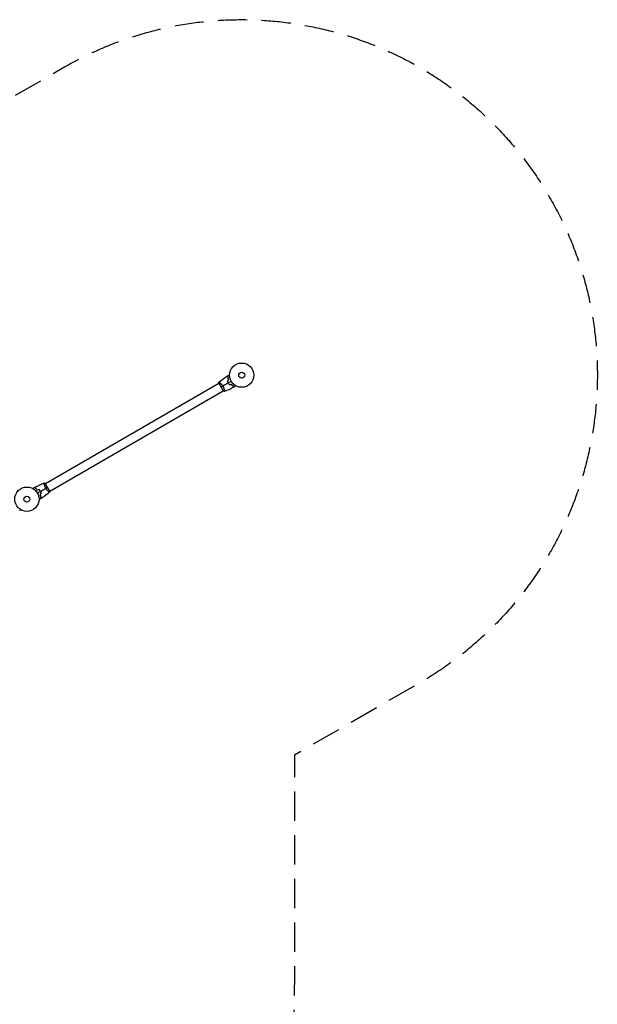
# Model space of a CAD drawing. Units: millimetres. Extents: x -6367 to 4507, y -3797 to 4163.
# Drawn here: x 1988 to 4507, y -133 to 4163 of the extents above; entities that cross this region are included whole.
import ezdxf

# ---------------------------------------------------------------- set-up
doc = ezdxf.new("R2010")
doc.units = ezdxf.units.MM
doc.header["$LTSCALE"] = 20
doc.linetypes.add('HIDDEN', pattern=[9.525, 6.35, -3.175])
doc.layers.add('2d', color=230, linetype='Continuous')
doc.layers.add('AS-Safetyzone', color=5, linetype='HIDDEN')

msp = doc.modelspace()

# ---------------------------------------------------------------- linework, layer by layer
at = {"layer": '2d'}
for p, q in [((2861, 2579), (2861, 2579)), ((2099.6, 2139.5), (2856.5, 2576.5)), ((2118.6, 2106.5), (2875.5, 2543.5)), ((2856.3, 2576.9), (2875.8, 2543.1)), ((2880, 2546.1), (2880, 2546.1)), ((2095.1, 2136.9), (2095.1, 2136.9)), ((2118.9, 2106.1), (2099.4, 2139.9)), ((2114.1, 2104), (2114.1, 2104))]:
    msp.add_line(p, q, dxfattribs=at)
for centre, radius in [((2956.1, 2612), 53), ((2956.1, 2612), 13), ((2019, 2071), 53), ((2019, 2071), 13)]:
    msp.add_circle(centre, radius, dxfattribs=at)
for points in [[(2856.3, 2576.9), (2856.4, 2578.6), (2856.6, 2580.3), (2856.9, 2581.9)], [(2856.9, 2581.9), (2867.3, 2590.6), (2878.3, 2598.6), (2889.7, 2605.8)], [(2897.2, 2578), (2889.2, 2573.4), (2881.4, 2568.9), (2873.6, 2564.4)], [(2889.9, 2606), (2892.2, 2607.4), (2894.4, 2608.7), (2896.7, 2610.1)], [(2893.3, 2586.4), (2895, 2588.1), (2896.7, 2589.8), (2898.4, 2591.5)], [(2893.5, 2586.3), (2895.2, 2588), (2896.9, 2589.8), (2898.7, 2591.5)], [(2910.2, 2585.5), (2905.9, 2583), (2901.6, 2580.5), (2897.3, 2578.1)], [(2866, 2560), (2868.2, 2561.3), (2870.8, 2562.7), (2873.6, 2564.4)], [(2880.4, 2541.1), (2878.9, 2541.7), (2877.3, 2542.4), (2875.8, 2543.1)], [(2917.5, 2557.6), (2905.6, 2551.3), (2893.1, 2545.8), (2880.4, 2541.2)], [(2902.5, 2570.4), (2904.8, 2571.1), (2907.2, 2571.7), (2909.5, 2572.3)], [(2902.6, 2570.7), (2904.9, 2571.3), (2907.2, 2571.9), (2909.6, 2572.5)], [(2924.7, 2561.5), (2922.4, 2560.2), (2920.1, 2559), (2917.8, 2557.7)], [(2050.4, 2121.5), (2052.7, 2122.8), (2055, 2124), (2057.3, 2125.3)], [(2057.6, 2125.4), (2069.5, 2131.7), (2082, 2137.2), (2094.7, 2141.8)], [(2064.9, 2097.5), (2069.2, 2100), (2073.5, 2102.5), (2077.8, 2104.9)], [(2072.5, 2112.3), (2070.2, 2111.7), (2067.9, 2111.1), (2065.5, 2110.5)], [(2072.6, 2112.6), (2070.3, 2111.9), (2067.9, 2111.3), (2065.6, 2110.7)], [(2078, 2105), (2085.9, 2109.6), (2093.8, 2114.1), (2101.5, 2118.6)], [(2094.8, 2141.9), (2096.3, 2141.3), (2097.8, 2140.6), (2099.4, 2139.9)], [(2109.1, 2123), (2106.9, 2121.7), (2104.4, 2120.3), (2101.5, 2118.6)], [(2118.9, 2106.1), (2118.8, 2104.4), (2118.5, 2102.7), (2118.3, 2101.1)], [(2081.6, 2096.7), (2079.9, 2095), (2078.2, 2093.2), (2076.5, 2091.5)], [(2081.8, 2096.6), (2080.1, 2094.9), (2078.4, 2093.2), (2076.7, 2091.5)], [(2085.2, 2077), (2082.9, 2075.6), (2080.7, 2074.3), (2078.4, 2072.9)], [(2118.2, 2101.1), (2107.8, 2092.4), (2096.9, 2084.4), (2085.4, 2077.2)], [(2118.3, 2101.1), (2118.3, 2101.1), (2118.3, 2101.1), (2118.3, 2101.1)]]:
    msp.add_open_spline(points, degree=3, dxfattribs=at)
for points, knots in [([(2856.9, 2581.9), (2856.9, 2581.9), (2856.9, 2581.9), (2856.9, 2581.9), (2856.9, 2581.9), (2856.9, 2581.9), (2856.9, 2581.9), (2857, 2581.9), (2857, 2581.9), (2857.3, 2581.8), (2857.6, 2581.6), (2858.3, 2581.1), (2858.6, 2581), (2859.1, 2580.5), (2859.5, 2580.3), (2860.5, 2579.5), (2861.2, 2578.9), (2862.3, 2577.9), (2862.5, 2577.7), (2863, 2577.3), (2863.2, 2577.1), (2863.9, 2576.5), (2864.4, 2576), (2865.3, 2575.1), (2865.8, 2574.6), (2866.5, 2573.8), (2866.8, 2573.5), (2867.3, 2573), (2867.6, 2572.7), (2868.8, 2571.2), (2869.8, 2570), (2871.3, 2568), (2871.8, 2567.3), (2872.7, 2565.8), (2873.1, 2565.1), (2873.6, 2564.4)], [0.12220864, 0.12220864, 0.12220864, 0.12220864, 0.12268837, 0.12268837, 0.12524335, 0.12524335, 0.12652085, 0.12652085, 0.12779834, 0.12779834, 0.13290832, 0.13290832, 0.13546331, 0.13546331, 0.1380183, 0.1380183, 0.14312827, 0.14312827, 0.14440577, 0.14440577, 0.14568326, 0.14568326, 0.14823825, 0.14823825, 0.15079324, 0.15079324, 0.15207073, 0.15207073, 0.15334823, 0.15334823, 0.15845821, 0.15845821, 0.16101319, 0.16101319, 0.16356818, 0.16356818, 0.16356818, 0.16356818]), ([(2896.3, 2604), (2895.5, 2604.2), (2894.8, 2604.4), (2893.5, 2604.8), (2893, 2604.9), (2892.2, 2605.2), (2891.9, 2605.2), (2891.4, 2605.3), (2891.2, 2605.4), (2890.7, 2605.6), (2890.4, 2605.6), (2890, 2605.7), (2890, 2605.7), (2889.8, 2605.8), (2889.8, 2605.8), (2889.8, 2605.8), (2889.7, 2605.8), (2889.7, 2605.8), (2889.7, 2605.8), (2889.7, 2605.8), (2889.7, 2605.8), (2889.7, 2605.8)], [0, 0, 0, 0, 0.00350666, 0.00350666, 0.00701332, 0.00701332, 0.00876665, 0.00876665, 0.01051997, 0.01051997, 0.01402663, 0.01402663, 0.01577996, 0.01577996, 0.01753329, 0.01753329, 0.02103995, 0.02103995, 0.02454661, 0.02454661, 0.02744921, 0.02744921, 0.02744921, 0.02744921]), ([(2896.5, 2604.2), (2895.7, 2604.4), (2895, 2604.6), (2893.7, 2604.9), (2893.2, 2605.1), (2892.4, 2605.3), (2892.1, 2605.4), (2891.7, 2605.5), (2891.4, 2605.6), (2890.9, 2605.7), (2890.6, 2605.8), (2890.3, 2605.9), (2890.2, 2605.9), (2890.1, 2605.9), (2890.1, 2605.9), (2890, 2605.9), (2890, 2605.9), (2890, 2605.9), (2890, 2605.9), (2890, 2606), (2890, 2606), (2889.9, 2606), (2889.9, 2606), (2889.9, 2606)], [0, 0, 0, 0, 0.0035063, 0.0035063, 0.0070126, 0.0070126, 0.00876575, 0.00876575, 0.0105189, 0.0105189, 0.0140252, 0.0140252, 0.01577835, 0.01577835, 0.01665493, 0.01665493, 0.0175315, 0.0175315, 0.02103781, 0.02103781, 0.02454411, 0.02454411, 0.0274484, 0.0274484, 0.0274484, 0.0274484]), ([(2893.3, 2586.4), (2893.8, 2585), (2894.4, 2583.6), (2895.3, 2581.5), (2895.7, 2580.8), (2896.4, 2579.4), (2896.8, 2578.7), (2897.2, 2578)], [0, 0, 0, 0, 0.004702909, 0.004702909, 0.007054363, 0.007054363, 0.009405818, 0.009405818, 0.009405818, 0.009405818]), ([(2893.5, 2586.3), (2894, 2585), (2894.6, 2583.6), (2895.5, 2581.5), (2895.9, 2580.8), (2896.6, 2579.4), (2896.9, 2578.8), (2897.3, 2578.1)], [0, 0, 0, 0, 0.004616902, 0.004616902, 0.006925353, 0.006925353, 0.009233803, 0.009233803, 0.009233803, 0.009233803]), ([(2898.4, 2591.5), (2898.1, 2592.7), (2897.8, 2593.9), (2897.2, 2596.1), (2897, 2597.2), (2896.7, 2599.3), (2896.6, 2600.3), (2896.4, 2602.3), (2896.3, 2603.2), (2896.3, 2604)], [0, 0, 0, 0, 0.00398181, 0.00398181, 0.00796362, 0.00796362, 0.01194542, 0.01194542, 0.01592723, 0.01592723, 0.01592723, 0.01592723]), ([(2898.7, 2591.5), (2898.3, 2592.7), (2898, 2593.9), (2897.4, 2596.1), (2897.2, 2597.2), (2897, 2598.9), (2896.9, 2599.4), (2896.8, 2600.4), (2896.7, 2600.9), (2896.6, 2602.4), (2896.5, 2603.3), (2896.5, 2604.2)], [0, 0, 0, 0, 0.00404294, 0.00404294, 0.00808588, 0.00808588, 0.01010735, 0.01010735, 0.01212882, 0.01212882, 0.01617176, 0.01617176, 0.01617176, 0.01617176]), ([(2896.7, 2610.1), (2896.7, 2610.1), (2896.7, 2610.1), (2896.7, 2610.1), (2896.7, 2610.1), (2896.8, 2610.1), (2896.8, 2610.1), (2896.8, 2610.1), (2896.8, 2610.1), (2896.9, 2610.1), (2897, 2610.1), (2897.4, 2610.1), (2897.8, 2610.1), (2898.6, 2610.1), (2898.9, 2610.1), (2899.5, 2610.1), (2899.8, 2610.1), (2900.9, 2610.1), (2901.7, 2610.1), (2902.7, 2610.1), (2902.9, 2610.1), (2903.1, 2610.1)], [0.03093242, 0.03093242, 0.03093242, 0.03093242, 0.03756195, 0.03756195, 0.04131815, 0.04131815, 0.04225719, 0.04225719, 0.04319624, 0.04319624, 0.04507434, 0.04507434, 0.04883054, 0.04883054, 0.05070863, 0.05070863, 0.05258673, 0.05258673, 0.05634293, 0.05634293, 0.05718798, 0.05718798, 0.05718798, 0.05718798]), ([(2897.2, 2578), (2897.9, 2576.6), (2898.8, 2575.3), (2900.1, 2573.4), (2900.6, 2572.8), (2901.5, 2571.6), (2902, 2571), (2902.5, 2570.4)], [0.009405818, 0.009405818, 0.009405818, 0.009405818, 0.01410835, 0.01410835, 0.016459616, 0.016459616, 0.018810883, 0.018810883, 0.018810883, 0.018810883]), ([(2897.3, 2578.1), (2898.1, 2576.7), (2898.9, 2575.4), (2900.2, 2573.6), (2900.7, 2573), (2901.6, 2571.8), (2902.1, 2571.2), (2902.6, 2570.7)], [0.009233803, 0.009233803, 0.009233803, 0.009233803, 0.013850802, 0.013850802, 0.016159301, 0.016159301, 0.0184678, 0.0184678, 0.0184678, 0.0184678]), ([(2873.6, 2564.4), (2874, 2563.6), (2874.4, 2562.9), (2875.2, 2561.4), (2875.5, 2560.6), (2876.1, 2559.5), (2876.2, 2559.1), (2876.5, 2558.3), (2876.7, 2557.9), (2877.1, 2556.8), (2877.4, 2556.1), (2877.9, 2554.6), (2878.1, 2553.9), (2878.5, 2552.5), (2878.7, 2551.8), (2879.3, 2549.9), (2879.5, 2548.6), (2879.9, 2547), (2880, 2546.4), (2880.1, 2545.5), (2880.2, 2545), (2880.4, 2543.7), (2880.4, 2543), (2880.5, 2542.2), (2880.5, 2541.9), (2880.5, 2541.6), (2880.5, 2541.4), (2880.5, 2541.3), (2880.5, 2541.2), (2880.4, 2541.2), (2880.4, 2541.2), (2880.4, 2541.2), (2880.4, 2541.1), (2880.4, 2541.1), (2880.4, 2541.1), (2880.4, 2541.1)], [0.16356818, 0.16356818, 0.16356818, 0.16356818, 0.1661247, 0.1661247, 0.16868122, 0.16868122, 0.16995948, 0.16995948, 0.17123774, 0.17123774, 0.17379425, 0.17379425, 0.17635077, 0.17635077, 0.17890729, 0.17890729, 0.18402032, 0.18402032, 0.18657684, 0.18657684, 0.18913336, 0.18913336, 0.19424639, 0.19424639, 0.19680291, 0.19680291, 0.19935943, 0.19935943, 0.20063769, 0.20063769, 0.20191595, 0.20191595, 0.20447247, 0.20447247, 0.20490292, 0.20490292, 0.20490292, 0.20490292]), ([(2909.5, 2572.3), (2910.4, 2571.4), (2911.2, 2570.6), (2912.9, 2569), (2913.7, 2568.3), (2915.4, 2566.9), (2916.2, 2566.3), (2917.8, 2565.2), (2918.6, 2564.7), (2919.3, 2564.2)], [0, 0, 0, 0, 0.00398181, 0.00398181, 0.00796362, 0.00796362, 0.01194542, 0.01194542, 0.01592723, 0.01592723, 0.01592723, 0.01592723]), ([(2909.6, 2572.5), (2910.4, 2571.6), (2911.3, 2570.7), (2913, 2569.1), (2913.9, 2568.4), (2915.1, 2567.4), (2915.6, 2567.1), (2916.4, 2566.4), (2916.8, 2566.1), (2918, 2565.3), (2918.8, 2564.8), (2919.5, 2564.3)], [0, 0, 0, 0, 0.00404294, 0.00404294, 0.00808588, 0.00808588, 0.01010735, 0.01010735, 0.01212882, 0.01212882, 0.01617176, 0.01617176, 0.01617176, 0.01617176]), ([(2919.3, 2564.2), (2919.1, 2563.4), (2918.9, 2562.7), (2918.6, 2561.5), (2918.4, 2560.9), (2918.2, 2560.1), (2918.1, 2559.8), (2918, 2559.4), (2917.9, 2559.1), (2917.8, 2558.6), (2917.7, 2558.3), (2917.6, 2557.9), (2917.6, 2557.9), (2917.6, 2557.7), (2917.6, 2557.7), (2917.5, 2557.7), (2917.5, 2557.7), (2917.5, 2557.6), (2917.5, 2557.6), (2917.5, 2557.6), (2917.5, 2557.6), (2917.5, 2557.6)], [0, 0, 0, 0, 0.00350666, 0.00350666, 0.00701332, 0.00701332, 0.00876665, 0.00876665, 0.01051997, 0.01051997, 0.01402663, 0.01402663, 0.01577996, 0.01577996, 0.01753329, 0.01753329, 0.02103995, 0.02103995, 0.02454661, 0.02454661, 0.02744921, 0.02744921, 0.02744921, 0.02744921]), ([(2919.5, 2564.3), (2919.3, 2563.5), (2919.1, 2562.8), (2918.8, 2561.6), (2918.6, 2561), (2918.4, 2560.2), (2918.4, 2559.9), (2918.2, 2559.5), (2918.2, 2559.2), (2918, 2558.7), (2917.9, 2558.4), (2917.9, 2558.1), (2917.8, 2558), (2917.8, 2557.9), (2917.8, 2557.9), (2917.8, 2557.8), (2917.8, 2557.8), (2917.8, 2557.8), (2917.8, 2557.8), (2917.8, 2557.8), (2917.8, 2557.8), (2917.8, 2557.7), (2917.8, 2557.7), (2917.8, 2557.7)], [0, 0, 0, 0, 0.0035063, 0.0035063, 0.0070126, 0.0070126, 0.00876575, 0.00876575, 0.0105189, 0.0105189, 0.0140252, 0.0140252, 0.01577835, 0.01577835, 0.01665493, 0.01665493, 0.0175315, 0.0175315, 0.02103781, 0.02103781, 0.02454411, 0.02454411, 0.0274484, 0.0274484, 0.0274484, 0.0274484]), ([(2927.9, 2567.1), (2927.8, 2566.9), (2927.7, 2566.8), (2927.2, 2565.9), (2926.8, 2565.2), (2926.3, 2564.2), (2926.1, 2563.9), (2925.8, 2563.4), (2925.6, 2563.1), (2925.4, 2562.7), (2925.3, 2562.5), (2925.1, 2562.1), (2925, 2562), (2924.8, 2561.8), (2924.8, 2561.7), (2924.8, 2561.6), (2924.8, 2561.6), (2924.8, 2561.6), (2924.7, 2561.6), (2924.7, 2561.6), (2924.7, 2561.6), (2924.7, 2561.5), (2924.7, 2561.5), (2924.7, 2561.5)], [0.00292306, 0.00292306, 0.00292306, 0.00292306, 0.00379004, 0.00379004, 0.00758008, 0.00758008, 0.0094751, 0.0094751, 0.01137012, 0.01137012, 0.01326514, 0.01326514, 0.01516016, 0.01516016, 0.01705518, 0.01705518, 0.01800269, 0.01800269, 0.0189502, 0.0189502, 0.02274024, 0.02274024, 0.02935902, 0.02935902, 0.02935902, 0.02935902]), ([(2047.2, 2115.9), (2047.3, 2116.1), (2047.4, 2116.2), (2047.9, 2117.1), (2048.3, 2117.8), (2048.8, 2118.8), (2049, 2119.1), (2049.3, 2119.6), (2049.5, 2119.9), (2049.7, 2120.3), (2049.9, 2120.5), (2050.1, 2120.9), (2050.1, 2121), (2050.3, 2121.2), (2050.3, 2121.3), (2050.4, 2121.4), (2050.4, 2121.4), (2050.4, 2121.4), (2050.4, 2121.4), (2050.4, 2121.4), (2050.4, 2121.4), (2050.4, 2121.5), (2050.4, 2121.5), (2050.4, 2121.5)], [0.00292306, 0.00292306, 0.00292306, 0.00292306, 0.00379004, 0.00379004, 0.00758008, 0.00758008, 0.0094751, 0.0094751, 0.01137012, 0.01137012, 0.01326514, 0.01326514, 0.01516016, 0.01516016, 0.01705518, 0.01705518, 0.01800269, 0.01800269, 0.0189502, 0.0189502, 0.02274024, 0.02274024, 0.02935902, 0.02935902, 0.02935902, 0.02935902]), ([(2055.6, 2118.7), (2055.8, 2119.5), (2056, 2120.2), (2056.3, 2121.4), (2056.5, 2122), (2056.7, 2122.8), (2056.8, 2123.1), (2056.9, 2123.5), (2056.9, 2123.8), (2057.1, 2124.3), (2057.2, 2124.6), (2057.3, 2124.9), (2057.3, 2125), (2057.3, 2125.1), (2057.3, 2125.1), (2057.3, 2125.2), (2057.3, 2125.2), (2057.3, 2125.2), (2057.3, 2125.2), (2057.3, 2125.2), (2057.3, 2125.2), (2057.3, 2125.3), (2057.3, 2125.3), (2057.3, 2125.3)], [0, 0, 0, 0, 0.0035063, 0.0035063, 0.0070126, 0.0070126, 0.00876575, 0.00876575, 0.0105189, 0.0105189, 0.0140252, 0.0140252, 0.01577835, 0.01577835, 0.01665493, 0.01665493, 0.0175315, 0.0175315, 0.02103781, 0.02103781, 0.02454411, 0.02454411, 0.0274484, 0.0274484, 0.0274484, 0.0274484]), ([(2065.5, 2110.5), (2064.7, 2111.4), (2063.8, 2112.3), (2062.1, 2113.9), (2061.2, 2114.6), (2060, 2115.6), (2059.6, 2115.9), (2058.7, 2116.6), (2058.3, 2116.9), (2057.1, 2117.7), (2056.3, 2118.2), (2055.6, 2118.7)], [0, 0, 0, 0, 0.00404294, 0.00404294, 0.00808588, 0.00808588, 0.01010735, 0.01010735, 0.01212882, 0.01212882, 0.01617176, 0.01617176, 0.01617176, 0.01617176]), ([(2055.8, 2118.8), (2056, 2119.6), (2056.2, 2120.3), (2056.6, 2121.5), (2056.7, 2122.1), (2056.9, 2122.9), (2057, 2123.2), (2057.1, 2123.6), (2057.2, 2123.9), (2057.3, 2124.4), (2057.4, 2124.7), (2057.5, 2125.1), (2057.5, 2125.1), (2057.6, 2125.3), (2057.6, 2125.3), (2057.6, 2125.3), (2057.6, 2125.3), (2057.6, 2125.4), (2057.6, 2125.4), (2057.6, 2125.4), (2057.6, 2125.4), (2057.6, 2125.4)], [0, 0, 0, 0, 0.00350666, 0.00350666, 0.00701332, 0.00701332, 0.00876665, 0.00876665, 0.01051997, 0.01051997, 0.01402663, 0.01402663, 0.01577996, 0.01577996, 0.01753329, 0.01753329, 0.02103995, 0.02103995, 0.02454661, 0.02454661, 0.02744921, 0.02744921, 0.02744921, 0.02744921]), ([(2065.6, 2110.7), (2064.8, 2111.6), (2063.9, 2112.4), (2062.2, 2114), (2061.4, 2114.7), (2059.7, 2116.1), (2058.9, 2116.7), (2057.3, 2117.8), (2056.5, 2118.3), (2055.8, 2118.8)], [0, 0, 0, 0, 0.00398181, 0.00398181, 0.00796362, 0.00796362, 0.01194542, 0.01194542, 0.01592723, 0.01592723, 0.01592723, 0.01592723]), ([(2077.8, 2104.9), (2077, 2106.3), (2076.2, 2107.6), (2074.9, 2109.4), (2074.4, 2110), (2073.5, 2111.2), (2073, 2111.8), (2072.5, 2112.3)], [0.009233803, 0.009233803, 0.009233803, 0.009233803, 0.013850802, 0.013850802, 0.016159301, 0.016159301, 0.0184678, 0.0184678, 0.0184678, 0.0184678]), ([(2078, 2105), (2077.2, 2106.4), (2076.3, 2107.7), (2075, 2109.6), (2074.5, 2110.2), (2073.6, 2111.4), (2073.1, 2112), (2072.6, 2112.6)], [0.009405818, 0.009405818, 0.009405818, 0.009405818, 0.01410835, 0.01410835, 0.016459616, 0.016459616, 0.018810883, 0.018810883, 0.018810883, 0.018810883]), ([(2081.6, 2096.7), (2081.1, 2098), (2080.5, 2099.4), (2079.6, 2101.5), (2079.3, 2102.2), (2078.6, 2103.6), (2078.2, 2104.2), (2077.8, 2104.9)], [0, 0, 0, 0, 0.004616902, 0.004616902, 0.006925353, 0.006925353, 0.009233803, 0.009233803, 0.009233803, 0.009233803]), ([(2081.8, 2096.6), (2081.3, 2098), (2080.8, 2099.4), (2079.8, 2101.5), (2079.5, 2102.2), (2078.7, 2103.6), (2078.4, 2104.3), (2078, 2105)], [0, 0, 0, 0, 0.004702909, 0.004702909, 0.007054363, 0.007054363, 0.009405818, 0.009405818, 0.009405818, 0.009405818]), ([(2101.5, 2118.6), (2101.1, 2119.4), (2100.7, 2120.1), (2099.9, 2121.6), (2099.6, 2122.4), (2099.1, 2123.5), (2098.9, 2123.9), (2098.6, 2124.7), (2098.4, 2125.1), (2098, 2126.2), (2097.7, 2126.9), (2097.2, 2128.4), (2097, 2129.1), (2096.6, 2130.5), (2096.4, 2131.2), (2095.9, 2133.1), (2095.6, 2134.4), (2095.3, 2136), (2095.2, 2136.6), (2095, 2137.5), (2094.9, 2138), (2094.7, 2139.3), (2094.7, 2140), (2094.6, 2140.8), (2094.6, 2141.1), (2094.6, 2141.4), (2094.6, 2141.6), (2094.6, 2141.7), (2094.7, 2141.8), (2094.7, 2141.8), (2094.7, 2141.8), (2094.7, 2141.8), (2094.8, 2141.9), (2094.8, 2141.9), (2094.8, 2141.9), (2094.8, 2141.9)], [0.16356818, 0.16356818, 0.16356818, 0.16356818, 0.1661247, 0.1661247, 0.16868122, 0.16868122, 0.16995948, 0.16995948, 0.17123774, 0.17123774, 0.17379425, 0.17379425, 0.17635077, 0.17635077, 0.17890729, 0.17890729, 0.18402032, 0.18402032, 0.18657684, 0.18657684, 0.18913336, 0.18913336, 0.19424639, 0.19424639, 0.19680291, 0.19680291, 0.19935943, 0.19935943, 0.20063769, 0.20063769, 0.20191595, 0.20191595, 0.20447247, 0.20447247, 0.20490292, 0.20490292, 0.20490292, 0.20490292]), ([(2118.3, 2101.1), (2118.3, 2101.1), (2118.3, 2101.1), (2118.3, 2101.1), (2118.2, 2101.1), (2118.2, 2101.1), (2118.2, 2101.1), (2118.1, 2101.1), (2118.1, 2101.1), (2117.8, 2101.2), (2117.5, 2101.4), (2116.8, 2101.9), (2116.6, 2102), (2116, 2102.5), (2115.7, 2102.7), (2114.6, 2103.5), (2113.9, 2104.1), (2112.8, 2105.1), (2112.6, 2105.3), (2112.1, 2105.7), (2111.9, 2105.9), (2111.2, 2106.5), (2110.8, 2107), (2109.8, 2107.9), (2109.3, 2108.4), (2108.6, 2109.2), (2108.3, 2109.5), (2107.8, 2110), (2107.6, 2110.3), (2106.3, 2111.8), (2105.3, 2113), (2103.8, 2115), (2103.4, 2115.7), (2102.4, 2117.2), (2102, 2117.9), (2101.5, 2118.6)], [0.12220864, 0.12220864, 0.12220864, 0.12220864, 0.12268837, 0.12268837, 0.12524335, 0.12524335, 0.12652085, 0.12652085, 0.12779834, 0.12779834, 0.13290832, 0.13290832, 0.13546331, 0.13546331, 0.1380183, 0.1380183, 0.14312827, 0.14312827, 0.14440577, 0.14440577, 0.14568326, 0.14568326, 0.14823825, 0.14823825, 0.15079324, 0.15079324, 0.15207073, 0.15207073, 0.15334823, 0.15334823, 0.15845821, 0.15845821, 0.16101319, 0.16101319, 0.16356818, 0.16356818, 0.16356818, 0.16356818]), ([(2078.4, 2072.9), (2078.4, 2072.9), (2078.4, 2072.9), (2078.4, 2072.9), (2078.4, 2072.9), (2078.4, 2072.9), (2078.4, 2072.9), (2078.3, 2072.9), (2078.3, 2072.9), (2078.2, 2072.9), (2078.1, 2072.9), (2077.7, 2072.9), (2077.3, 2072.9), (2076.5, 2072.9), (2076.2, 2072.9), (2075.6, 2072.9), (2075.3, 2072.9), (2074.2, 2072.9), (2073.4, 2072.9), (2072.4, 2072.9), (2072.2, 2072.9), (2072, 2072.9)], [0.03093242, 0.03093242, 0.03093242, 0.03093242, 0.03756195, 0.03756195, 0.04131815, 0.04131815, 0.04225719, 0.04225719, 0.04319624, 0.04319624, 0.04507434, 0.04507434, 0.04883054, 0.04883054, 0.05070863, 0.05070863, 0.05258673, 0.05258673, 0.05634293, 0.05634293, 0.05718798, 0.05718798, 0.05718798, 0.05718798]), ([(2076.5, 2091.5), (2076.8, 2090.3), (2077.2, 2089.1), (2077.7, 2086.9), (2077.9, 2085.8), (2078.1, 2084.1), (2078.2, 2083.6), (2078.3, 2082.6), (2078.4, 2082.1), (2078.5, 2080.6), (2078.6, 2079.7), (2078.6, 2078.8)], [0, 0, 0, 0, 0.00404294, 0.00404294, 0.00808588, 0.00808588, 0.01010735, 0.01010735, 0.01212882, 0.01212882, 0.01617176, 0.01617176, 0.01617176, 0.01617176]), ([(2076.7, 2091.5), (2077.1, 2090.3), (2077.4, 2089.1), (2077.9, 2086.9), (2078.1, 2085.8), (2078.4, 2083.7), (2078.5, 2082.7), (2078.7, 2080.7), (2078.8, 2079.8), (2078.8, 2079)], [0, 0, 0, 0, 0.00398181, 0.00398181, 0.00796362, 0.00796362, 0.01194542, 0.01194542, 0.01592723, 0.01592723, 0.01592723, 0.01592723]), ([(2078.6, 2078.8), (2079.4, 2078.6), (2080.1, 2078.4), (2081.4, 2078.1), (2082, 2077.9), (2082.7, 2077.7), (2083, 2077.6), (2083.5, 2077.5), (2083.7, 2077.4), (2084.2, 2077.3), (2084.5, 2077.2), (2084.9, 2077.1), (2084.9, 2077.1), (2085, 2077.1), (2085.1, 2077.1), (2085.1, 2077.1), (2085.1, 2077.1), (2085.1, 2077.1), (2085.1, 2077.1), (2085.2, 2077), (2085.2, 2077), (2085.2, 2077), (2085.2, 2077), (2085.2, 2077)], [0, 0, 0, 0, 0.0035063, 0.0035063, 0.0070126, 0.0070126, 0.00876575, 0.00876575, 0.0105189, 0.0105189, 0.0140252, 0.0140252, 0.01577835, 0.01577835, 0.01665493, 0.01665493, 0.0175315, 0.0175315, 0.02103781, 0.02103781, 0.02454411, 0.02454411, 0.0274484, 0.0274484, 0.0274484, 0.0274484]), ([(2078.8, 2079), (2079.6, 2078.8), (2080.3, 2078.6), (2081.6, 2078.2), (2082.2, 2078.1), (2083, 2077.8), (2083.2, 2077.8), (2083.7, 2077.7), (2083.9, 2077.6), (2084.5, 2077.4), (2084.8, 2077.4), (2085.1, 2077.3), (2085.2, 2077.3), (2085.3, 2077.2), (2085.3, 2077.2), (2085.4, 2077.2), (2085.4, 2077.2), (2085.4, 2077.2), (2085.4, 2077.2), (2085.4, 2077.2), (2085.4, 2077.2), (2085.4, 2077.2)], [0, 0, 0, 0, 0.00350666, 0.00350666, 0.00701332, 0.00701332, 0.00876665, 0.00876665, 0.01051997, 0.01051997, 0.01402663, 0.01402663, 0.01577996, 0.01577996, 0.01753329, 0.01753329, 0.02103995, 0.02103995, 0.02454661, 0.02454661, 0.02744921, 0.02744921, 0.02744921, 0.02744921]), ([(1990.9, 2026.1), (1990.8, 2025.9), (1990.7, 2025.8), (1990.2, 2024.9), (1989.8, 2024.2), (1989.2, 2023.2), (1989.1, 2022.9), (1988.7, 2022.4), (1988.6, 2022.1), (1988.3, 2021.7), (1988.2, 2021.5), (1988, 2021.1), (1987.9, 2021), (1987.8, 2020.8), (1987.8, 2020.7), (1987.7, 2020.6), (1987.7, 2020.6), (1987.7, 2020.6), (1987.7, 2020.6), (1987.7, 2020.6), (1987.7, 2020.6), (1987.7, 2020.5), (1987.7, 2020.5), (1987.7, 2020.5)], [0.00292306, 0.00292306, 0.00292306, 0.00292306, 0.00379004, 0.00379004, 0.00758008, 0.00758008, 0.0094751, 0.0094751, 0.01137012, 0.01137012, 0.01326514, 0.01326514, 0.01516016, 0.01516016, 0.01705518, 0.01705518, 0.01800269, 0.01800269, 0.0189502, 0.0189502, 0.02274024, 0.02274024, 0.02935902, 0.02935902, 0.02935902, 0.02935902])]:
    msp.add_open_spline(points, degree=3, knots=knots, dxfattribs=at)
at = {"layer": 'AS-Safetyzone', "flags": 128}
msp.add_lwpolyline([(766.6, -2080), (766.6, -2080, -0.3784), (-1842.9, -3040.2), (-2485.1, -3040.2, -0.001622), (-2497.8, -3045), (-3380.5, -3554.7, -0.41242), (-5882.6, -2880.8), (-6122.1, -2466, -0.41242), (-5454.6, 37.9), (-5344.3, 101.5, -0.512086), (-2485.1, 1958.1), (-2061.4, 1958.1, -0.357776), (-50.8, 3608), (1132.8, 3608, -0.047138), (1516.8, 3571.7), (2180.7, 3955, -1), (3731.5, 1269), (3185.8, 953.9), (3185.8, 765), (3185.8, 0), (3182.8, -239.5, -0.395861), (1482, -2065.4, -0.085654), (766.6, -2080)], format="xyb", dxfattribs=at)

doc.saveas('drawing.dxf')
